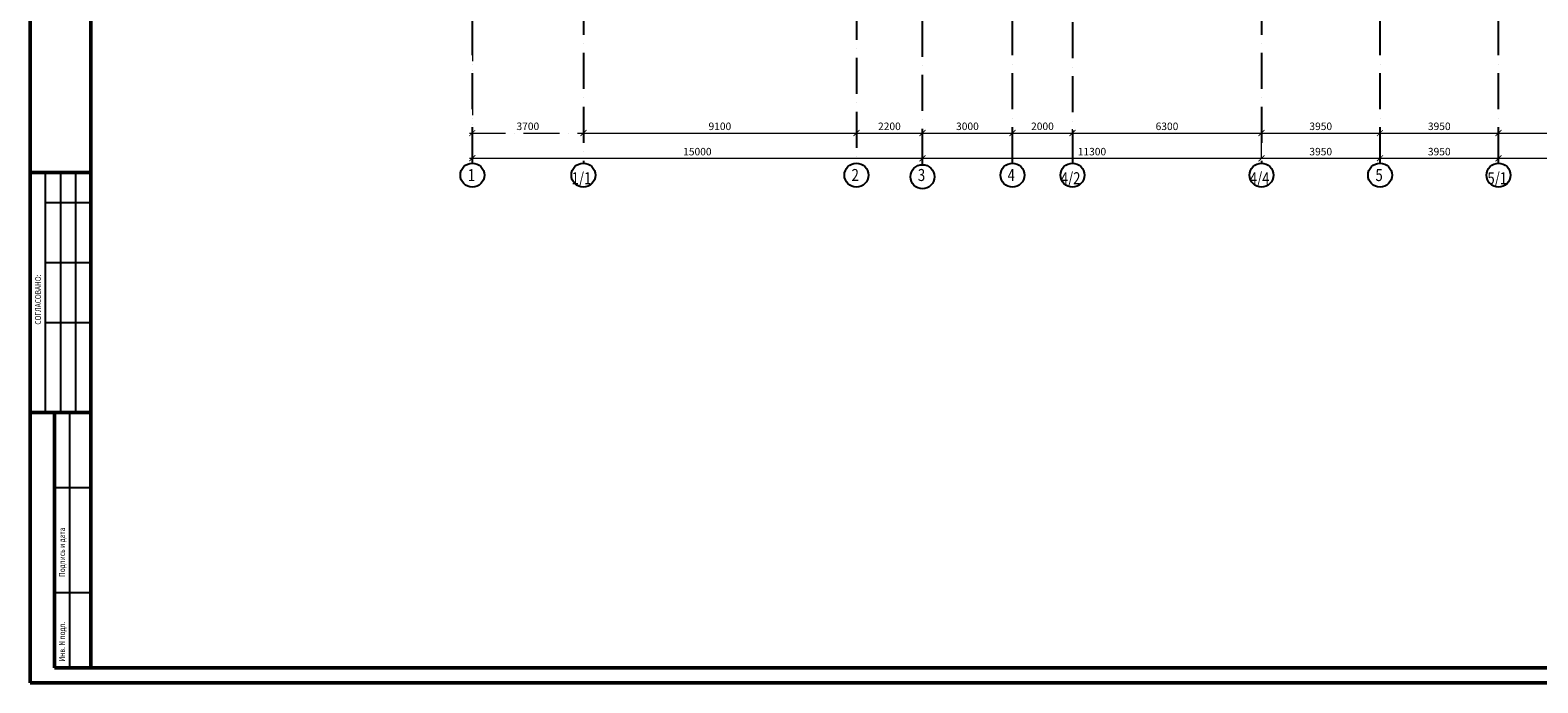
# Model space of a CAD drawing. Extents: x -1619842 to -485455, y -806957 to 32610.
# Drawn here: x -988335 to -938088, y -342088 to -320327 of the extents above; entities that cross this region are included whole.
import ezdxf

# ---------------------------------------------------------------- set-up
doc = ezdxf.new("R2010")
doc.units = 0
doc.header["$LTSCALE"] = 100
doc.header["$MEASUREMENT"] = 0
doc.linetypes.add('ACAD_ISO10W100', pattern=[18, 12, -3, 0, -3])
doc.layers.add('Оси', color=6, linetype='ACAD_ISO10W100', lineweight=25)
doc.styles.add('мой', font='ARIAL.TTF', dxfattribs={"width": 0.8})
doc.dimstyles.new('мой', dxfattribs={"dimscale": 100, "dimtxt": 2.5, "dimasz": 2, "dimexe": 1.25, "dimexo": 0, "dimtad": 1, "dimdec": 0, "dimtxsty": 'мой', "dimblk": 'ARCHTICK', "dimcen": 2.5, "dimdle": 1, "dimadec": 0, "dimazin": 0, "dimtfac": 1, "dimtdec": 0, "dimtmove": 1, "dimatfit": 3, "dimfxl": 0, "dimlwd": 15, "dimlwe": 15, "dimarcsym": 0})

# ---------------------------------------------------------------- blocks, each defined once
blk = doc.blocks.new('_ArchTick')
at = {"const_width": 0.15}
blk.add_lwpolyline([(-0.5, -0.5), (0.5, 0.5)], dxfattribs=at)
blk = doc.blocks.new('*D187')
at = {"color": 0, "linetype": 'Continuous', "lineweight": 15}
for p, q in [((-973598, -324600), (-973598, -324475)), ((-958598, -324600), (-958598, -324475)), ((-973698, -324600), (-958498, -324600))]:
    blk.add_line(p, q, dxfattribs=at)
at = {"layer": 'Defpoints', "color": 0, "linetype": 'Continuous'}
for p in [(-973598, -324600), (-958598, -324600), (-958598, -324600)]:
    blk.add_point(p, dxfattribs=at)
at = {"color": 0, "linetype": 'Continuous', "lineweight": 15, "xscale": 200, "yscale": 200, "zscale": 200, "rotation": 180}
blk.add_blockref('_ArchTick', (-973598, -324600), dxfattribs=at)
at = {"color": 0, "linetype": 'Continuous', "lineweight": 15, "xscale": 200, "yscale": 200, "zscale": 200}
blk.add_blockref('_ArchTick', (-958598, -324600), dxfattribs=at)
at = {"color": 0, "linetype": 'Continuous', "insert": (-966098, -324410), "char_height": 250, "attachment_point": 5, "style": 'мой'}
blk.add_mtext('15000', dxfattribs=at)
blk = doc.blocks.new('*D188')
at = {"color": 0, "linetype": 'Continuous', "lineweight": 15}
for p, q in [((-958598, -324600), (-958598, -324475)), ((-947297, -324600), (-947297, -324475)), ((-958698, -324600), (-947197, -324600))]:
    blk.add_line(p, q, dxfattribs=at)
at = {"layer": 'Defpoints', "color": 0, "linetype": 'Continuous'}
for p in [(-958598, -324600), (-947297, -324600), (-947297, -324600)]:
    blk.add_point(p, dxfattribs=at)
at = {"color": 0, "linetype": 'Continuous', "lineweight": 15, "xscale": 200, "yscale": 200, "zscale": 200, "rotation": 180}
blk.add_blockref('_ArchTick', (-958598, -324600), dxfattribs=at)
at = {"color": 0, "linetype": 'Continuous', "lineweight": 15, "xscale": 200, "yscale": 200, "zscale": 200}
blk.add_blockref('_ArchTick', (-947297, -324600), dxfattribs=at)
at = {"color": 0, "linetype": 'Continuous', "insert": (-952948, -324410), "char_height": 250, "attachment_point": 5, "style": 'мой'}
blk.add_mtext('11300', dxfattribs=at)
blk = doc.blocks.new('*D189')
at = {"color": 0, "linetype": 'Continuous', "lineweight": 15}
for p, q in [((-947297, -324600), (-947297, -324475)), ((-943348, -324600), (-943348, -324475)), ((-947397, -324600), (-943248, -324600))]:
    blk.add_line(p, q, dxfattribs=at)
at = {"layer": 'Defpoints', "color": 0, "linetype": 'Continuous'}
for p in [(-947297, -324600), (-943348, -324600), (-943348, -324600)]:
    blk.add_point(p, dxfattribs=at)
at = {"color": 0, "linetype": 'Continuous', "lineweight": 15, "xscale": 200, "yscale": 200, "zscale": 200, "rotation": 180}
blk.add_blockref('_ArchTick', (-947297, -324600), dxfattribs=at)
at = {"color": 0, "linetype": 'Continuous', "lineweight": 15, "xscale": 200, "yscale": 200, "zscale": 200}
blk.add_blockref('_ArchTick', (-943348, -324600), dxfattribs=at)
at = {"color": 0, "linetype": 'Continuous', "insert": (-945323, -324410), "char_height": 250, "attachment_point": 5, "style": 'мой'}
blk.add_mtext('3950', dxfattribs=at)
blk = doc.blocks.new('*D190')
at = {"color": 0, "linetype": 'Continuous', "lineweight": 15}
for p, q in [((-943348, -324600), (-943348, -324475)), ((-939398, -324600), (-939398, -324475)), ((-943448, -324600), (-939298, -324600))]:
    blk.add_line(p, q, dxfattribs=at)
at = {"layer": 'Defpoints', "color": 0, "linetype": 'Continuous'}
for p in [(-943348, -324600), (-939398, -324600), (-939398, -324600)]:
    blk.add_point(p, dxfattribs=at)
at = {"color": 0, "linetype": 'Continuous', "lineweight": 15, "xscale": 200, "yscale": 200, "zscale": 200, "rotation": 180}
blk.add_blockref('_ArchTick', (-943348, -324600), dxfattribs=at)
at = {"color": 0, "linetype": 'Continuous', "lineweight": 15, "xscale": 200, "yscale": 200, "zscale": 200}
blk.add_blockref('_ArchTick', (-939398, -324600), dxfattribs=at)
at = {"color": 0, "linetype": 'Continuous', "insert": (-941373, -324410), "char_height": 250, "attachment_point": 5, "style": 'мой'}
blk.add_mtext('3950', dxfattribs=at)
blk = doc.blocks.new('*D191')
at = {"color": 0, "linetype": 'Continuous', "lineweight": 15}
for p, q in [((-939398, -324600), (-939398, -324475)), ((-928098, -324600), (-928098, -324475)), ((-939498, -324600), (-927998, -324600))]:
    blk.add_line(p, q, dxfattribs=at)
at = {"layer": 'Defpoints', "color": 0, "linetype": 'Continuous'}
for p in [(-939398, -324600), (-928098, -324600), (-928098, -324600)]:
    blk.add_point(p, dxfattribs=at)
at = {"color": 0, "linetype": 'Continuous', "lineweight": 15, "xscale": 200, "yscale": 200, "zscale": 200, "rotation": 180}
blk.add_blockref('_ArchTick', (-939398, -324600), dxfattribs=at)
at = {"color": 0, "linetype": 'Continuous', "lineweight": 15, "xscale": 200, "yscale": 200, "zscale": 200}
blk.add_blockref('_ArchTick', (-928098, -324600), dxfattribs=at)
at = {"color": 0, "linetype": 'Continuous', "insert": (-933748, -324410), "char_height": 250, "attachment_point": 5, "style": 'мой'}
blk.add_mtext('11300', dxfattribs=at)
blk = doc.blocks.new('*D221')
at = {"color": 0, "linetype": 'Continuous', "lineweight": 15}
for p, q in [((-973598, -324600), (-973598, -324475)), ((-958598, -324600), (-958598, -324475)), ((-973698, -324600), (-958498, -324600))]:
    blk.add_line(p, q, dxfattribs=at)
at = {"layer": 'Defpoints', "color": 0, "linetype": 'Continuous'}
for p in [(-973598, -324600), (-958598, -324600), (-958598, -324600)]:
    blk.add_point(p, dxfattribs=at)
at = {"color": 0, "linetype": 'Continuous', "lineweight": 15, "xscale": 200, "yscale": 200, "zscale": 200, "rotation": 180}
blk.add_blockref('_ArchTick', (-973598, -324600), dxfattribs=at)
at = {"color": 0, "linetype": 'Continuous', "lineweight": 15, "xscale": 200, "yscale": 200, "zscale": 200}
blk.add_blockref('_ArchTick', (-958598, -324600), dxfattribs=at)
at = {"color": 0, "linetype": 'Continuous', "insert": (-966098, -324410), "char_height": 250, "attachment_point": 5, "style": 'мой'}
blk.add_mtext('15000', dxfattribs=at)
blk = doc.blocks.new('*D222')
at = {"color": 0, "linetype": 'Continuous', "lineweight": 15}
for p, q in [((-958598, -324600), (-958598, -324475)), ((-947297, -324600), (-947297, -324475)), ((-958698, -324600), (-947197, -324600))]:
    blk.add_line(p, q, dxfattribs=at)
at = {"layer": 'Defpoints', "color": 0, "linetype": 'Continuous'}
for p in [(-958598, -324600), (-947297, -324600), (-947297, -324600)]:
    blk.add_point(p, dxfattribs=at)
at = {"color": 0, "linetype": 'Continuous', "lineweight": 15, "xscale": 200, "yscale": 200, "zscale": 200, "rotation": 180}
blk.add_blockref('_ArchTick', (-958598, -324600), dxfattribs=at)
at = {"color": 0, "linetype": 'Continuous', "lineweight": 15, "xscale": 200, "yscale": 200, "zscale": 200}
blk.add_blockref('_ArchTick', (-947297, -324600), dxfattribs=at)
at = {"color": 0, "linetype": 'Continuous', "insert": (-952948, -324410), "char_height": 250, "attachment_point": 5, "style": 'мой'}
blk.add_mtext('11300', dxfattribs=at)
blk = doc.blocks.new('*D223')
at = {"color": 0, "linetype": 'Continuous', "lineweight": 15}
for p, q in [((-947297, -324600), (-947297, -324475)), ((-943348, -324600), (-943348, -324475)), ((-947397, -324600), (-943248, -324600))]:
    blk.add_line(p, q, dxfattribs=at)
at = {"layer": 'Defpoints', "color": 0, "linetype": 'Continuous'}
for p in [(-947297, -324600), (-943348, -324600), (-943348, -324600)]:
    blk.add_point(p, dxfattribs=at)
at = {"color": 0, "linetype": 'Continuous', "lineweight": 15, "xscale": 200, "yscale": 200, "zscale": 200, "rotation": 180}
blk.add_blockref('_ArchTick', (-947297, -324600), dxfattribs=at)
at = {"color": 0, "linetype": 'Continuous', "lineweight": 15, "xscale": 200, "yscale": 200, "zscale": 200}
blk.add_blockref('_ArchTick', (-943348, -324600), dxfattribs=at)
at = {"color": 0, "linetype": 'Continuous', "insert": (-945323, -324410), "char_height": 250, "attachment_point": 5, "style": 'мой'}
blk.add_mtext('3950', dxfattribs=at)
blk = doc.blocks.new('*D224')
at = {"color": 0, "linetype": 'Continuous', "lineweight": 15}
for p, q in [((-943348, -324600), (-943348, -324475)), ((-939398, -324600), (-939398, -324475)), ((-943448, -324600), (-939298, -324600))]:
    blk.add_line(p, q, dxfattribs=at)
at = {"layer": 'Defpoints', "color": 0, "linetype": 'Continuous'}
for p in [(-943348, -324600), (-939398, -324600), (-939398, -324600)]:
    blk.add_point(p, dxfattribs=at)
at = {"color": 0, "linetype": 'Continuous', "lineweight": 15, "xscale": 200, "yscale": 200, "zscale": 200, "rotation": 180}
blk.add_blockref('_ArchTick', (-943348, -324600), dxfattribs=at)
at = {"color": 0, "linetype": 'Continuous', "lineweight": 15, "xscale": 200, "yscale": 200, "zscale": 200}
blk.add_blockref('_ArchTick', (-939398, -324600), dxfattribs=at)
at = {"color": 0, "linetype": 'Continuous', "insert": (-941373, -324410), "char_height": 250, "attachment_point": 5, "style": 'мой'}
blk.add_mtext('3950', dxfattribs=at)
blk = doc.blocks.new('*D225')
at = {"color": 0, "linetype": 'Continuous', "lineweight": 15}
for p, q in [((-939398, -324600), (-939398, -324475)), ((-928098, -324600), (-928098, -324475)), ((-939498, -324600), (-927998, -324600))]:
    blk.add_line(p, q, dxfattribs=at)
at = {"layer": 'Defpoints', "color": 0, "linetype": 'Continuous'}
for p in [(-939398, -324600), (-928098, -324600), (-928098, -324600)]:
    blk.add_point(p, dxfattribs=at)
at = {"color": 0, "linetype": 'Continuous', "lineweight": 15, "xscale": 200, "yscale": 200, "zscale": 200, "rotation": 180}
blk.add_blockref('_ArchTick', (-939398, -324600), dxfattribs=at)
at = {"color": 0, "linetype": 'Continuous', "lineweight": 15, "xscale": 200, "yscale": 200, "zscale": 200}
blk.add_blockref('_ArchTick', (-928098, -324600), dxfattribs=at)
at = {"color": 0, "linetype": 'Continuous', "insert": (-933748, -324410), "char_height": 250, "attachment_point": 5, "style": 'мой'}
blk.add_mtext('11300', dxfattribs=at)
blk = doc.blocks.new('*D235')
at = {"layer": 'Defpoints', "color": 0}
for p in [(-973598, -300360), (-969898, -323757), (-969898, -323841)]:
    blk.add_point(p, dxfattribs=at)
at = {"layer": 'Оси', "color": 0, "lineweight": 15}
for p, q in [((-973598, -300360), (-973598, -323882)), ((-973698, -323757), (-969798, -323757)), ((-969898, -323841), (-969898, -323632))]:
    blk.add_line(p, q, dxfattribs=at)
at = {"layer": 'Оси', "color": 0, "lineweight": 15, "xscale": 200, "yscale": 200, "zscale": 200, "rotation": 180}
blk.add_blockref('_ArchTick', (-973598, -323757), dxfattribs=at)
at = {"layer": 'Оси', "color": 0, "lineweight": 15, "xscale": 200, "yscale": 200, "zscale": 200}
blk.add_blockref('_ArchTick', (-969898, -323757), dxfattribs=at)
at = {"layer": 'Оси', "color": 0, "insert": (-971748, -323566), "char_height": 250, "attachment_point": 5, "style": 'мой'}
blk.add_mtext('3700', dxfattribs=at)
blk = doc.blocks.new('*D236')
at = {"color": 0, "linetype": 'Continuous', "lineweight": 15}
for p, q in [((-969998, -323757), (-960698, -323757)), ((-969898, -323841), (-969898, -323632)), ((-960798, -323841), (-960798, -323632))]:
    blk.add_line(p, q, dxfattribs=at)
at = {"layer": 'Defpoints', "color": 0, "linetype": 'Continuous'}
for p in [(-969898, -323841), (-960798, -323757), (-960798, -323841)]:
    blk.add_point(p, dxfattribs=at)
at = {"color": 0, "linetype": 'Continuous', "lineweight": 15, "xscale": 200, "yscale": 200, "zscale": 200, "rotation": 180}
blk.add_blockref('_ArchTick', (-969898, -323757), dxfattribs=at)
at = {"color": 0, "linetype": 'Continuous', "lineweight": 15, "xscale": 200, "yscale": 200, "zscale": 200}
blk.add_blockref('_ArchTick', (-960798, -323757), dxfattribs=at)
at = {"color": 0, "linetype": 'Continuous', "insert": (-965348, -323566), "char_height": 250, "attachment_point": 5, "style": 'мой'}
blk.add_mtext('9100', dxfattribs=at)
blk = doc.blocks.new('*D237')
at = {"color": 0, "linetype": 'Continuous', "lineweight": 15}
for p, q in [((-960898, -323757), (-958498, -323757)), ((-960798, -323841), (-960798, -323632)), ((-958598, -323841), (-958598, -323632))]:
    blk.add_line(p, q, dxfattribs=at)
at = {"layer": 'Defpoints', "color": 0, "linetype": 'Continuous'}
for p in [(-960798, -323841), (-958598, -323757), (-958598, -323841)]:
    blk.add_point(p, dxfattribs=at)
at = {"color": 0, "linetype": 'Continuous', "lineweight": 15, "xscale": 200, "yscale": 200, "zscale": 200, "rotation": 180}
blk.add_blockref('_ArchTick', (-960798, -323757), dxfattribs=at)
at = {"color": 0, "linetype": 'Continuous', "lineweight": 15, "xscale": 200, "yscale": 200, "zscale": 200}
blk.add_blockref('_ArchTick', (-958598, -323757), dxfattribs=at)
at = {"color": 0, "linetype": 'Continuous', "insert": (-959698, -323566), "char_height": 250, "attachment_point": 5, "style": 'мой'}
blk.add_mtext('2200', dxfattribs=at)
blk = doc.blocks.new('*D238')
at = {"color": 0, "linetype": 'Continuous', "lineweight": 15}
for p, q in [((-958698, -323757), (-955498, -323757)), ((-958598, -323841), (-958598, -323632)), ((-955598, -323841), (-955598, -323632))]:
    blk.add_line(p, q, dxfattribs=at)
at = {"layer": 'Defpoints', "color": 0, "linetype": 'Continuous'}
for p in [(-958598, -323841), (-955598, -323757), (-955598, -323841)]:
    blk.add_point(p, dxfattribs=at)
at = {"color": 0, "linetype": 'Continuous', "lineweight": 15, "xscale": 200, "yscale": 200, "zscale": 200, "rotation": 180}
blk.add_blockref('_ArchTick', (-958598, -323757), dxfattribs=at)
at = {"color": 0, "linetype": 'Continuous', "lineweight": 15, "xscale": 200, "yscale": 200, "zscale": 200}
blk.add_blockref('_ArchTick', (-955598, -323757), dxfattribs=at)
at = {"color": 0, "linetype": 'Continuous', "insert": (-957098, -323566), "char_height": 250, "attachment_point": 5, "style": 'мой'}
blk.add_mtext('3000', dxfattribs=at)
blk = doc.blocks.new('*D239')
at = {"color": 0, "linetype": 'Continuous', "lineweight": 15}
for p, q in [((-955698, -323757), (-953497, -323757)), ((-955598, -323841), (-955598, -323632)), ((-953597, -323841), (-953597, -323632))]:
    blk.add_line(p, q, dxfattribs=at)
at = {"layer": 'Defpoints', "color": 0, "linetype": 'Continuous'}
for p in [(-955598, -323841), (-953597, -323757), (-953597, -323841)]:
    blk.add_point(p, dxfattribs=at)
at = {"color": 0, "linetype": 'Continuous', "lineweight": 15, "xscale": 200, "yscale": 200, "zscale": 200, "rotation": 180}
blk.add_blockref('_ArchTick', (-955598, -323757), dxfattribs=at)
at = {"color": 0, "linetype": 'Continuous', "lineweight": 15, "xscale": 200, "yscale": 200, "zscale": 200}
blk.add_blockref('_ArchTick', (-953597, -323757), dxfattribs=at)
at = {"color": 0, "linetype": 'Continuous', "insert": (-954598, -323566), "char_height": 250, "attachment_point": 5, "style": 'мой'}
blk.add_mtext('2000', dxfattribs=at)
blk = doc.blocks.new('*D240')
at = {"color": 0, "linetype": 'Continuous', "lineweight": 15}
for p, q in [((-953697, -323757), (-947197, -323757)), ((-953597, -323841), (-953597, -323632)), ((-947297, -324600), (-947297, -323632))]:
    blk.add_line(p, q, dxfattribs=at)
at = {"layer": 'Defpoints', "color": 0, "linetype": 'Continuous'}
for p in [(-953597, -323841), (-947297, -323757), (-947297, -324600)]:
    blk.add_point(p, dxfattribs=at)
at = {"color": 0, "linetype": 'Continuous', "lineweight": 15, "xscale": 200, "yscale": 200, "zscale": 200, "rotation": 180}
blk.add_blockref('_ArchTick', (-953597, -323757), dxfattribs=at)
at = {"color": 0, "linetype": 'Continuous', "lineweight": 15, "xscale": 200, "yscale": 200, "zscale": 200}
blk.add_blockref('_ArchTick', (-947297, -323757), dxfattribs=at)
at = {"color": 0, "linetype": 'Continuous', "insert": (-950447, -323566), "char_height": 250, "attachment_point": 5, "style": 'мой'}
blk.add_mtext('6300', dxfattribs=at)
blk = doc.blocks.new('*D241')
at = {"color": 0, "linetype": 'Continuous', "lineweight": 15}
for p, q in [((-947397, -323757), (-943248, -323757)), ((-947297, -324600), (-947297, -323632)), ((-943348, -323841), (-943348, -323632))]:
    blk.add_line(p, q, dxfattribs=at)
at = {"layer": 'Defpoints', "color": 0, "linetype": 'Continuous'}
for p in [(-943348, -323757), (-943348, -323841), (-947297, -324600)]:
    blk.add_point(p, dxfattribs=at)
at = {"color": 0, "linetype": 'Continuous', "lineweight": 15, "xscale": 200, "yscale": 200, "zscale": 200, "rotation": 180}
blk.add_blockref('_ArchTick', (-947297, -323757), dxfattribs=at)
at = {"color": 0, "linetype": 'Continuous', "lineweight": 15, "xscale": 200, "yscale": 200, "zscale": 200}
blk.add_blockref('_ArchTick', (-943348, -323757), dxfattribs=at)
at = {"color": 0, "linetype": 'Continuous', "insert": (-945323, -323566), "char_height": 250, "attachment_point": 5, "style": 'мой'}
blk.add_mtext('3950', dxfattribs=at)
blk = doc.blocks.new('*D242')
at = {"color": 0, "linetype": 'Continuous', "lineweight": 15}
for p, q in [((-943448, -323757), (-939298, -323757)), ((-943348, -323841), (-943348, -323632)), ((-939398, -323841), (-939398, -323632))]:
    blk.add_line(p, q, dxfattribs=at)
at = {"layer": 'Defpoints', "color": 0, "linetype": 'Continuous'}
for p in [(-943348, -323841), (-939398, -323757), (-939398, -323841)]:
    blk.add_point(p, dxfattribs=at)
at = {"color": 0, "linetype": 'Continuous', "lineweight": 15, "xscale": 200, "yscale": 200, "zscale": 200, "rotation": 180}
blk.add_blockref('_ArchTick', (-943348, -323757), dxfattribs=at)
at = {"color": 0, "linetype": 'Continuous', "lineweight": 15, "xscale": 200, "yscale": 200, "zscale": 200}
blk.add_blockref('_ArchTick', (-939398, -323757), dxfattribs=at)
at = {"color": 0, "linetype": 'Continuous', "insert": (-941373, -323566), "char_height": 250, "attachment_point": 5, "style": 'мой'}
blk.add_mtext('3950', dxfattribs=at)
blk = doc.blocks.new('*D243')
at = {"color": 0, "linetype": 'Continuous', "lineweight": 15}
for p, q in [((-939498, -323757), (-932998, -323757)), ((-939398, -323841), (-939398, -323632)), ((-933098, -323841), (-933098, -323632))]:
    blk.add_line(p, q, dxfattribs=at)
at = {"layer": 'Defpoints', "color": 0, "linetype": 'Continuous'}
for p in [(-939398, -323841), (-933098, -323757), (-933098, -323841)]:
    blk.add_point(p, dxfattribs=at)
at = {"color": 0, "linetype": 'Continuous', "lineweight": 15, "xscale": 200, "yscale": 200, "zscale": 200, "rotation": 180}
blk.add_blockref('_ArchTick', (-939398, -323757), dxfattribs=at)
at = {"color": 0, "linetype": 'Continuous', "lineweight": 15, "xscale": 200, "yscale": 200, "zscale": 200}
blk.add_blockref('_ArchTick', (-933098, -323757), dxfattribs=at)
at = {"color": 0, "linetype": 'Continuous', "insert": (-936248, -323566), "char_height": 250, "attachment_point": 5, "style": 'мой'}
blk.add_mtext('6300', dxfattribs=at)

msp = doc.modelspace()

# ---------------------------------------------------------------- linework, layer by layer
at = {"lineweight": 50}
for p, q in [((-988334.6, -282688.3), (-988334.6, -342088.3)), ((-988334.6, -282688.3), (-988334.6, -342088.3)), ((-988334.6, -342088.3), (-988334.6, -282688.3)), ((-986317.7, -283161), (-986317.7, -341582.6)), ((-988334.6, -283710), (-988334.6, -342088.3)), ((-988334.6, -283710), (-988334.6, -342088.3)), ((-988317.7, -325071.7), (-986317.7, -325071.7)), ((-988317.7, -333071.7), (-986317.7, -333071.7)), ((-987517.7, -341582.6), (-987517.7, -333071.7)), ((-987517.7, -341582.6), (-904681.5, -341582.6)), ((-988334.6, -342088.3), (-904234.6, -342088.3))]:
    msp.add_line(p, q, dxfattribs=at)
at = {"linetype": 'Continuous'}
for p, q in [((-986317.7, -341582.6), (-986317.7, -324552.1)), ((-987817.7, -333071.7), (-987817.7, -325071.7)), ((-987317.7, -333071.7), (-987317.7, -325071.7)), ((-986817.7, -333071.7), (-986817.7, -325071.7)), ((-987817.7, -326071.7), (-986317.7, -326071.7)), ((-987817.7, -328071.7), (-986317.7, -328071.7)), ((-987817.7, -330071.7), (-986317.7, -330071.7)), ((-987517.7, -333071.7), (-986317.7, -333071.7)), ((-987017.7, -341571.7), (-987017.7, -333071.7)), ((-987517.7, -335571.7), (-986317.7, -335571.7)), ((-987517.7, -339071.7), (-986317.7, -339071.7))]:
    msp.add_line(p, q, dxfattribs=at)
for centre in [(-973597.7, -325160.5), (-969897.8, -325160.5), (-960797.8, -325160.5), (-958597.7, -325214.2), (-958597.7, -325214.2), (-955597.7, -325160.5), (-955597.7, -325160.5), (-953597.3, -325160.5), (-953597.3, -325160.5), (-947297.3, -325160.5), (-947297.3, -325160.5), (-943347.7, -325160.5), (-943347.7, -325160.5), (-939398.1, -325160.5), (-939398.1, -325160.5)]:
    msp.add_circle(centre, 400, dxfattribs=at)
at = {"layer": 'Оси'}
for p, q in [((-973597.7, -324760.5), (-973597.7, -296552.3)), ((-958597.7, -324814.2), (-958597.7, -296552.3)), ((-958597.7, -324814.2), (-958597.7, -296552.3)), ((-943347.7, -324760.5), (-943347.7, -296552.3)), ((-943347.7, -324760.5), (-943347.7, -296552.3)), ((-960797.8, -308646.6), (-960797.8, -324760.5)), ((-955597.7, -324760.5), (-955597.7, -308845.5)), ((-955597.7, -324760.5), (-955597.7, -312860.4)), ((-939398.1, -324760.5), (-939398.1, -312860.4)), ((-939398.1, -324760.5), (-939398.1, -312860.4)), ((-969897.8, -315679), (-969897.8, -324760.5)), ((-947297.3, -315679), (-947297.3, -324760.5)), ((-947297.3, -315679), (-947297.3, -324760.5)), ((-953597.3, -318257.1), (-953597.3, -324760.5)), ((-953597.3, -318257.1), (-953597.3, -324760.5))]:
    msp.add_line(p, q, dxfattribs=at)

# ---------------------------------------------------------------- texts
at = {"style": 'мой', "width": 0.8}
for s, p in [('1', (-973749.4, -325359.5)), ('1', (-973749.4, -325359.5)), ('1/1', (-970288.1, -325464.3)), ('1/1', (-970288.1, -325464.3)), ('2', (-960959.6, -325356.6)), ('2', (-960959.6, -325356.6)), ('3', (-958749.4, -325356.6)), ('3', (-958749.4, -325356.6)), ('4', (-955759.4, -325359.5)), ('4', (-955759.4, -325359.5)), ('4/2', (-953987.7, -325464.3)), ('4/2', (-953987.7, -325464.3)), ('4/4', (-947687.7, -325464.3)), ('4/4', (-947687.7, -325464.3)), ('5', (-943499.4, -325359.5)), ('5', (-943499.4, -325359.5)), ('5/1', (-939768.4, -325464.3)), ('5/1', (-939768.4, -325464.3))]:
    msp.add_text(s, height=400, dxfattribs=at).set_placement(p)
for s, p in [('СОГЛАСОВАНО:', (-987972.4, -330145.1)), ('Подпись и дата', (-987171.5, -338559.1)), ('Инв. N подл.', (-987171.5, -341379.9))]:
    msp.add_text(s, height=200, rotation=90, dxfattribs=at).set_placement(p)

# ---------------------------------------------------------------- dimensions: what is measured, and where the dimension line sits
at = {"linetype": 'Continuous'}
for base, p1, p2, picture, middle in [((-960797.8, -323756.6), (-969897.8, -323841), (-960797.8, -323841), '*D236', (-965347.8, -323566.4)), ((-958597.7, -323756.6), (-960797.8, -323841), (-958597.7, -323841), '*D237', (-959697.7, -323566.4)), ((-955597.7, -323756.6), (-958597.7, -323841), (-955597.7, -323841), '*D238', (-957097.7, -323566.4)), ((-953597.3, -323756.6), (-955597.7, -323841), (-953597.3, -323841), '*D239', (-954597.5, -323566.4)), ((-947297.3, -323756.6), (-953597.3, -323841), (-947297.3, -324599.8), '*D240', (-950447.3, -323566.4)), ((-943347.7, -323756.6), (-947297.3, -324599.8), (-943347.7, -323841), '*D241', (-945322.5, -323566.4)), ((-939398.1, -323756.6), (-943347.7, -323841), (-939398.1, -323841), '*D242', (-941372.9, -323566.4)), ((-933098.1, -323756.6), (-939398.1, -323841), (-933098.1, -323841), '*D243', (-936248.1, -323566.4)), ((-958597.7, -324599.8), (-973597.7, -324599.8), (-958597.7, -324599.8), '*D187', (-966097.7, -324409.6)), ((-958597.7, -324599.8), (-973597.7, -324599.8), (-958597.7, -324599.8), '*D221', (-966097.7, -324409.6)), ((-947297.3, -324599.8), (-958597.7, -324599.8), (-947297.3, -324599.8), '*D188', (-952947.5, -324409.5)), ((-947297.3, -324599.8), (-958597.7, -324599.8), (-947297.3, -324599.8), '*D222', (-952947.5, -324409.5)), ((-943347.7, -324599.8), (-947297.3, -324599.8), (-943347.7, -324599.8), '*D189', (-945322.5, -324409.5)), ((-943347.7, -324599.8), (-947297.3, -324599.8), (-943347.7, -324599.8), '*D223', (-945322.5, -324409.5)), ((-939398.1, -324599.8), (-943347.7, -324599.8), (-939398.1, -324599.8), '*D190', (-941372.9, -324409.5)), ((-939398.1, -324599.8), (-943347.7, -324599.8), (-939398.1, -324599.8), '*D224', (-941372.9, -324409.5)), ((-928097.7, -324599.8), (-939398.1, -324599.8), (-928097.7, -324599.8), '*D191', (-933747.9, -324409.5)), ((-928097.7, -324599.8), (-939398.1, -324599.8), (-928097.7, -324599.8), '*D225', (-933747.9, -324409.5))]:
    dim = msp.add_linear_dim(base=base, p1=p1, p2=p2, dimstyle='мой', dxfattribs=at)
    dim.commit()
    dim.dimension.update_dxf_attribs({"geometry": picture, "text_midpoint": middle})
at = {"layer": 'Оси'}
dim = msp.add_linear_dim(base=(-969897.8, -323756.6), p1=(-973597.7, -300359.7), p2=(-969897.8, -323841), dimstyle='мой', dxfattribs=at)
dim.commit()
dim.dimension.update_dxf_attribs({"geometry": '*D235', "text_midpoint": (-971747.7, -323566.4)})

doc.saveas('drawing.dxf')
